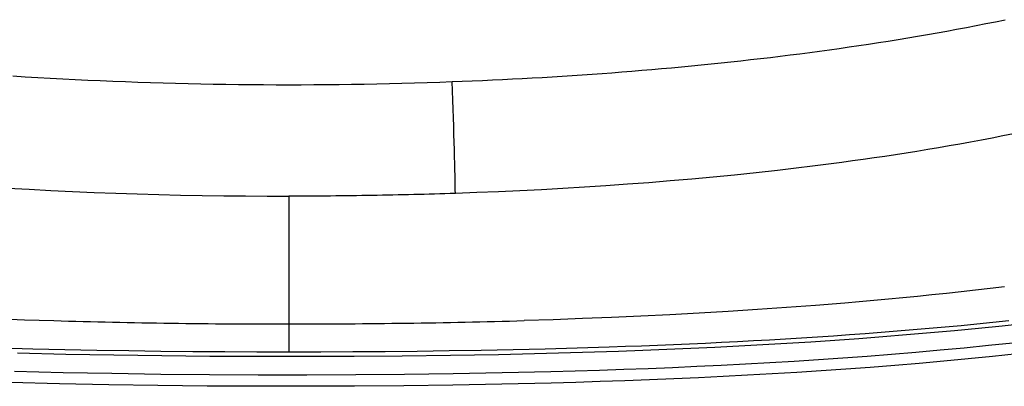
# Model space of a CAD drawing. Extents: x -1688 to 2977, y -627 to 1495.
# Drawn here: x 275 to 1626, y -627 to -124 of the extents above; entities that cross this region are included whole.
import ezdxf

# ---------------------------------------------------------------- set-up
doc = ezdxf.new("R2010")
doc.units = 0
doc.layers.add('Layer_1', color=7, linetype='CONTINUOUS')

msp = doc.modelspace()

# ---------------------------------------------------------------- linework, layer by layer
at = {"layer": 'Layer_1', "color": 7}
for points in [[(868.558735, -208.653236), (882.309476, -208.124362), (896.044027, -207.563107), (909.778577, -206.974869), (923.502335, -206.348854), (937.226092, -205.695856), (950.933659, -205.00508), (964.641226, -204.287322), (978.338, -203.531787), (992.029377, -202.749268), (1005.715358, -201.93437), (1019.390545, -201.081694), (1033.060335, -200.202035), (1046.724729, -199.2846), (1060.378329, -198.334784), (1074.026533, -197.352588), (1087.66934, -196.338012), (1101.301354, -195.291056), (1114.927971, -194.206324), (1128.549191, -193.089211), (1142.165015, -191.934322), (1155.770045, -190.747052), (1169.369679, -189.527402), (1182.958519, -188.269976), (1196.541962, -186.974773), (1210.120009, -185.647189), (1223.687263, -184.281829), (1237.254516, -182.878692), (1250.80558, -181.437779), (1264.356643, -179.959089), (1277.896913, -178.442622), (1291.431787, -176.888378), (1304.955867, -175.296357), (1318.47455, -173.661163), (1331.987837, -171.988192), (1345.49033, -170.277445), (1358.987427, -168.518127), (1372.47373, -166.721033), (1385.954637, -164.880765), (1399.430147, -162.997323), (1412.894864, -161.070709), (1426.354184, -159.10092), (1439.80271, -157.082562), (1453.24584, -155.015634), (1466.678177, -152.905532), (1480.105116, -150.74686), (1493.52666, -148.539618), (1506.932013, -146.283805), (1520.337366, -143.979423), (1533.726529, -141.615677), (1547.110295, -139.203361), (1560.483268, -136.737078), (1573.850845, -134.211432), (1587.207628, -131.637216), (1600.553617, -128.998239), (1613.89421, -126.305296), (1627.22401, -123.552989)], [(265.420382, -200.833447), (282.576428, -201.907386), (299.73787, -202.927359), (316.904709, -203.898761), (334.076945, -204.816197), (351.254577, -205.685062), (368.443003, -206.499961), (385.631429, -207.266289), (402.830648, -207.984048), (420.029867, -208.647839), (437.23988, -209.268458), (454.449892, -209.835109), (471.670698, -210.35319), (488.891504, -210.822702), (506.123103, -211.243643), (523.354703, -211.616013), (540.591699, -211.939814), (557.834091, -212.209648), (575.076484, -212.436309), (592.324273, -212.609003), (609.577459, -212.733126), (626.830645, -212.80868), (644.089228, -212.835663), (661.353207, -212.814076), (678.61179, -212.738523), (695.875769, -212.614399), (713.145145, -212.441706), (730.409124, -212.215045), (747.6785, -211.945211), (764.947876, -211.62141), (782.217252, -211.249039), (799.486628, -210.833495), (816.756004, -210.363984), (834.02538, -209.840506), (851.294756, -209.273854), (868.558735, -208.653236)], [(1638.767508, -280.321147), (1624.007589, -283.273131), (1609.258462, -286.149561), (1594.509336, -288.955835), (1579.765606, -291.691951), (1565.021876, -294.357911), (1550.283543, -296.959111), (1535.550607, -299.490154), (1520.81767, -301.961833), (1506.084734, -304.368753), (1491.362591, -306.710912), (1476.640448, -308.999104), (1461.923701, -311.222536), (1447.206955, -313.392002), (1432.495605, -315.502103), (1417.784256, -317.563635), (1403.067509, -319.565804), (1388.35616, -321.514005), (1373.64481, -323.413636), (1358.93346, -325.264698), (1344.227507, -327.061792), (1329.516158, -328.810316), (1314.804808, -330.510271), (1285.387505, -333.769865), (1255.964806, -336.845973), (1226.53671, -339.74399), (1197.108614, -342.463917), (1167.675121, -345.016546), (1138.230835, -347.407276), (1108.781152, -349.641501), (1079.31528, -351.713826), (1049.84401, -353.635044), (1020.361947, -355.405155), (990.863694, -357.024159), (961.360045, -358.508246), (931.840205, -359.846623), (902.309572, -361.044686), (872.762749, -362.107832), (865.617545, -362.345286), (858.472341, -362.571946), (851.32174, -362.79321), (844.176535, -363.009078), (837.031331, -363.214151), (829.891523, -363.408432), (822.746319, -363.602712), (815.606511, -363.786199), (808.461307, -363.958893), (801.321499, -364.12619), (794.181692, -364.288091), (787.041884, -364.439198), (779.907473, -364.584908), (772.767665, -364.719825), (765.627858, -364.849345), (758.493447, -364.973469), (751.359036, -365.086799), (744.219228, -365.194733), (737.084817, -365.291873), (729.950406, -365.383617), (722.810599, -365.469964), (715.676188, -365.550914), (708.541777, -365.621071), (701.407366, -365.680434), (694.272955, -365.739798), (687.138544, -365.782971), (680.004133, -365.826144), (672.869722, -365.858525), (665.735311, -365.885508), (658.606297, -365.901698), (651.471886, -365.912491), (644.337475, -365.917888)], [(258.237401, -354.816917), (287.935331, -356.500681), (317.633261, -358.038735), (347.325794, -359.431079), (377.018328, -360.677712), (406.710861, -361.789428), (436.397998, -362.766227), (466.090531, -363.602712), (495.783064, -364.315074), (525.475598, -364.892519), (555.178925, -365.340443), (584.887648, -365.664244), (614.607165, -365.853128), (644.337475, -365.917888), (644.337475, -371.001561), (644.337475, -376.020473), (644.337475, -380.974625), (644.337475, -385.869414), (644.337475, -390.694046), (644.337475, -395.459314), (644.337475, -400.159823), (644.337475, -404.795571), (644.337475, -409.366559), (644.337475, -413.872787), (644.337475, -418.314254), (644.337475, -422.690962), (644.337475, -427.002909), (644.337475, -431.250096), (644.337475, -435.427126), (644.337475, -437.494055), (644.337475, -439.534), (644.337475, -441.557755), (644.337475, -443.559923), (644.337475, -445.540505), (644.337475, -447.4995), (644.337475, -449.442304), (644.337475, -451.363522), (644.337475, -453.268551), (644.337475, -455.146595), (644.337475, -457.00845), (644.337475, -458.848718), (644.337475, -460.672795), (644.337475, -462.46989), (644.337475, -464.250794), (644.337475, -466.015509), (644.337475, -467.75324), (644.337475, -469.474781), (644.337475, -471.174735), (644.337475, -472.853102), (644.337475, -474.51528), (644.337475, -476.15587), (644.337475, -477.774874), (644.337475, -479.372292), (644.337475, -480.953519), (644.337475, -482.513159), (644.337475, -484.051213), (644.337475, -485.573077), (644.337475, -487.067957), (644.337475, -488.546648), (644.337475, -490.003751), (644.337475, -491.444665), (644.337475, -492.863992), (644.337475, -494.261732), (644.337475, -495.637885), (644.337475, -496.992452), (644.337475, -498.330829), (644.337475, -499.647618), (644.337475, -500.942822), (644.337475, -502.216438), (644.337475, -503.473865), (644.337475, -504.709704), (644.337475, -505.923957), (644.337475, -507.12202), (644.337475, -508.2931), (644.337475, -509.447989), (644.337475, -510.581292), (644.337475, -511.698405), (644.337475, -512.793931), (644.337475, -513.862474), (644.337475, -514.914826), (644.337475, -515.950989), (644.337475, -516.960168), (644.337475, -517.953157), (644.337475, -518.924559), (644.337475, -519.874375), (644.337475, -520.808001), (644.337475, -521.72004), (644.337475, -522.610492), (644.337475, -523.479357), (644.337475, -524.326636), (644.337475, -525.157725), (644.337475, -525.967227), (644.337475, -526.755142), (644.337475, -527.521471), (644.337475, -528.271609), (644.337475, -528.994764), (644.337475, -529.701729), (644.337475, -530.392504), (644.337475, -531.056296), (644.337475, -531.703898), (644.337475, -532.324516), (644.337475, -532.934341), (644.337475, -533.517182), (644.337475, -534.078437), (644.337475, -534.623502), (644.337475, -535.146979), (644.337475, -535.648871), (644.337475, -536.129175), (644.337475, -536.59329), (644.337475, -537.035817), (644.337475, -537.456759), (644.337475, -537.856113), (644.337475, -538.23388), (644.337475, -538.595458), (644.337475, -538.930052), (644.337475, -539.248456), (644.337475, -539.545274), (644.337475, -539.825901), (644.337475, -540.079545), (644.337475, -540.316999), (644.337475, -540.532866), (644.332078, -540.727147), (644.332078, -540.89984), (644.332078, -541.050947), (644.332078, -541.180468), (644.326681, -541.293798), (644.326681, -541.385542)], [(1626.247211, -490.521833), (1606.349652, -492.869388), (1586.446696, -495.141391), (1566.538343, -497.348633), (1546.619197, -499.480321), (1526.694655, -501.54725), (1506.759319, -503.549418), (1486.823983, -505.48143), (1466.877854, -507.354077), (1446.926328, -509.167362), (1426.969405, -510.915886), (1407.007086, -512.605047), (1367.071654, -515.816072), (1327.120032, -518.800436), (1287.15222, -521.574329), (1247.168218, -524.137752), (1207.173422, -526.501498), (1167.167833, -528.670963), (1127.156848, -530.651545), (1087.129672, -532.443243), (1047.102497, -534.05685), (1007.064528, -535.492367), (967.021162, -536.765983), (967.021162, -536.765983)], [(241.57785, -534.05685), (281.615819, -535.492367), (321.659184, -536.765983)], [(272.193215, -581.072726), (338.146042, -582.680937), (404.109661, -583.92757), (470.084074, -584.850402), (536.063884, -585.465624), (602.038297, -585.794821), (668.01271, -585.837995), (733.987123, -585.605937), (799.956139, -585.08246), (865.925156, -584.256767), (931.894172, -583.112671), (997.857792, -581.617791), (1063.816015, -579.739746), (1096.789729, -578.649617), (1129.758047, -577.451554), (1162.720969, -576.140161), (1195.678494, -574.715437), (1228.630622, -573.171987), (1261.58275, -571.504413), (1294.524085, -569.712715), (1327.454626, -567.791497), (1360.374374, -565.735362), (1393.277932, -563.538913), (1426.170696, -561.202151), (1459.047271, -558.714281), (1491.907656, -556.064511), (1524.75185, -553.247444), (1557.585251, -550.26308), (1590.397066, -547.095229), (1623.187293, -543.743891), (1655.961331, -540.203669)], [(321.659184, -536.765983), (331.734786, -537.057404), (341.815784, -537.343428), (351.896782, -537.618659), (361.977781, -537.883096), (372.058779, -538.13674), (382.139777, -538.379591), (392.220775, -538.617045), (402.301774, -538.843705), (412.382772, -539.059572), (422.46377, -539.264646), (432.550165, -539.458927), (442.631163, -539.647811), (452.712161, -539.825901), (462.798556, -539.993198), (472.879555, -540.149702), (482.960553, -540.300809), (493.046948, -540.441123), (503.127946, -540.570643), (513.214341, -540.68937), (523.295339, -540.8027), (533.381734, -540.905237), (543.462732, -540.996981), (553.549127, -541.077931), (563.630125, -541.153484), (573.71652, -541.212848), (583.797519, -541.272211), (593.883914, -541.315385), (603.964912, -541.353161), (614.051307, -541.380145), (624.132305, -541.396335), (634.2187, -541.401732), (644.299698, -541.396335), (654.386093, -541.385542), (664.472488, -541.363955), (674.558883, -541.336971), (684.645278, -541.299195), (694.731673, -541.256021), (704.818068, -541.207451), (714.904463, -541.148088), (724.990857, -541.083327), (735.077252, -541.007774), (745.163647, -540.926824), (755.250042, -540.83508), (765.336437, -540.732543), (775.422832, -540.62461), (785.509227, -540.511279), (795.595622, -540.381759), (805.682017, -540.246842), (815.763015, -540.106528), (825.84941, -539.950025), (835.935805, -539.788124), (846.0222, -539.615431), (856.103198, -539.431943), (866.189593, -539.24306), (876.275988, -539.037986), (886.356986, -538.827515), (896.443381, -538.606251), (906.524379, -538.374194), (916.610774, -538.131344), (926.691772, -537.8777), (936.772771, -537.613262), (946.859166, -537.343428), (956.940164, -537.057404), (967.021162, -536.765983)], [(1632.113402, -537.192321), (1610.267641, -539.475117), (1588.416484, -541.671566), (1566.55993, -543.787064), (1544.692583, -545.816216), (1522.814442, -547.775211), (1500.930905, -549.653255), (1479.04197, -551.455746), (1457.142243, -553.193477), (1435.237119, -554.855655), (1413.321201, -556.447675), (1391.399887, -557.980333), (1369.473176, -559.442833), (1347.541069, -560.84597), (1325.603565, -562.189743), (1303.655267, -563.474153), (1281.70697, -564.699199), (1259.753275, -565.864882), (1237.794184, -566.976598), (1215.829697, -568.034347), (1193.870606, -569.043527), (1171.900722, -569.993342), (1149.936234, -570.894588), (1127.96635, -571.747263), (1105.991069, -572.545972), (1084.015788, -573.301507), (1040.059829, -574.672264), (996.098474, -575.859533), (952.131722, -576.884903), (908.159573, -577.748371), (864.187425, -578.460733), (820.209879, -579.032781), (776.237731, -579.475309), (732.260185, -579.78292), (688.28264, -579.966407), (644.299698, -580.02577)], [(644.305095, -541.396335), (644.305095, -541.401732), (644.299698, -541.412525), (644.299698, -541.444905), (644.299698, -541.498872), (644.299698, -541.569029), (644.299698, -541.649979), (644.299698, -541.757912), (644.299698, -541.876639), (644.299698, -542.02235), (644.299698, -542.178854), (644.299698, -542.362341), (644.299698, -542.562018), (644.299698, -542.777885), (644.299698, -543.015339), (644.299698, -543.27438), (644.299698, -543.544214), (644.299698, -543.841031), (644.299698, -544.154038), (644.299698, -544.483236), (644.299698, -544.83402), (644.299698, -545.200994), (644.299698, -545.589555), (644.299698, -545.994306), (644.299698, -546.415247), (644.299698, -546.857775), (644.299698, -547.316493), (644.299698, -547.791401), (644.299698, -548.287895), (644.299698, -548.805977), (644.299698, -549.334851), (644.299698, -549.885313), (644.299698, -550.451964), (644.299698, -551.040202), (644.299698, -551.64463), (644.299698, -552.265248), (644.299698, -552.902057), (644.299698, -553.560452), (644.299698, -554.235037), (644.299698, -554.925812), (644.299698, -555.638173), (644.299698, -556.361329), (644.299698, -557.10607), (644.299698, -557.867002), (644.299698, -558.644124), (644.299698, -559.442833), (644.299698, -560.257732), (644.299698, -561.083424), (644.299698, -561.930702), (644.299698, -562.794171), (644.299698, -563.679227), (644.299698, -564.575076), (644.299698, -565.487114), (644.299698, -566.42074), (644.299698, -567.370556), (644.299698, -568.331165), (644.299698, -569.313361), (644.299698, -570.311746), (644.299698, -571.326322), (644.299698, -572.357088), (644.299698, -573.404044), (644.299698, -574.46719), (644.299698, -575.546526), (644.299698, -576.642052), (644.299698, -577.753768), (644.299698, -578.881674), (644.299698, -580.02577), (600.35993, -579.96101), (556.420161, -579.777523), (512.480392, -579.459119), (468.540624, -579.016591), (424.600855, -578.444543), (380.666483, -577.726785), (336.737508, -576.863316), (292.819326, -575.837947), (248.906541, -574.64528)], [(1637.585635, -567.667373), (1604.347483, -571.159025), (1571.087745, -574.456397), (1537.811816, -577.570281), (1504.5143, -580.500678), (1471.205991, -583.263778), (1437.876095, -585.859581), (1404.535406, -588.293484), (1371.178527, -590.581676), (1337.805458, -592.724158), (1304.421596, -594.726327), (1271.02694, -596.593578), (1237.616094, -598.325912), (1204.205248, -599.934123), (1170.789006, -601.423607), (1137.372763, -602.788967), (1103.945727, -604.040996), (1070.513294, -605.179696), (1037.080862, -606.210462), (1003.643033, -607.144087), (936.756581, -608.703728), (869.870129, -609.901791), (802.97828, -610.76526), (736.086432, -611.321118), (669.194583, -611.574762), (602.302734, -611.536985), (535.405489, -611.207787), (468.508244, -610.576376), (401.610998, -609.62656), (334.729943, -608.34215), (267.859681, -606.674576)], [(1643.495, -582.524433), (1609.954634, -586.070052), (1576.398078, -589.415994), (1542.825331, -592.578448), (1509.230998, -595.557415), (1475.625872, -598.363689), (1442.004556, -600.997269), (1408.372446, -603.474345), (1374.724146, -605.794917), (1341.07045, -607.958986), (1307.40596, -609.988138), (1273.730677, -611.871579), (1240.055393, -613.6255), (1206.369317, -615.249901), (1172.68324, -616.755574), (1138.98637, -618.137125), (1105.2895, -619.399948), (1071.587234, -620.554837), (1037.87957, -621.596396), (1004.166511, -622.535419), (936.734994, -624.111249), (869.298081, -625.314709), (801.861167, -626.178178), (734.418857, -626.744829), (666.971151, -627.02006), (599.523444, -626.993076), (532.075737, -626.647689), (464.633428, -625.983897), (397.191118, -624.985511), (329.759601, -623.636341), (262.338878, -621.930991)]]:
    msp.add_lwpolyline(points, dxfattribs=at)
msp.add_open_spline([(872.763238, -362.101983), (872.590923, -337.954543), (870.933587, -277.377189), (868.565058, -208.654118)], degree=3, dxfattribs=at)

doc.saveas('drawing.dxf')
